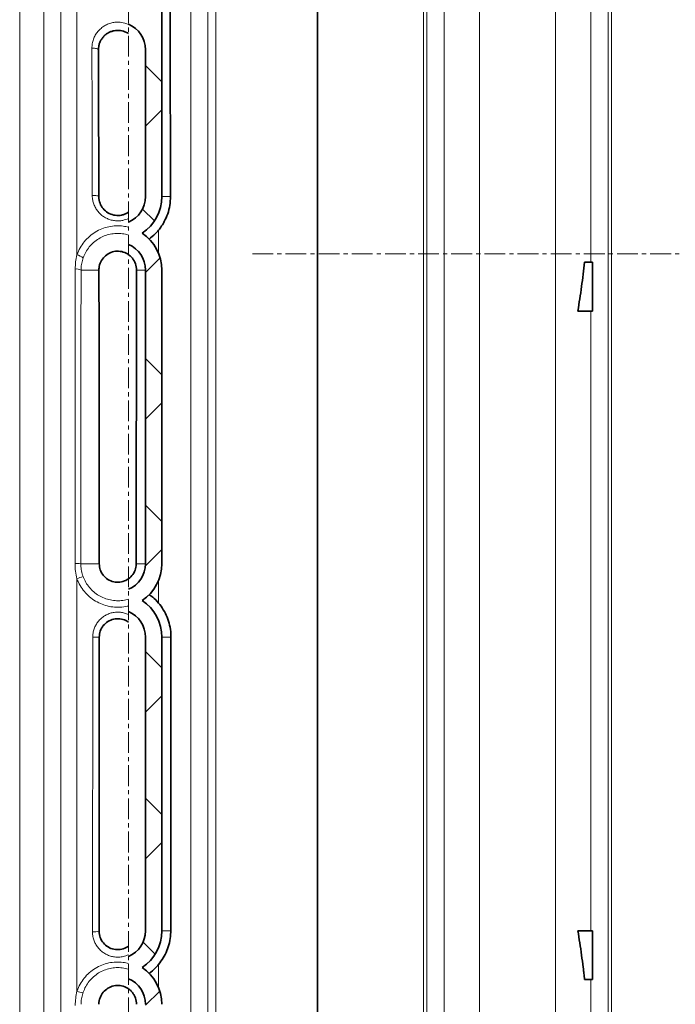
# Model space of a CAD drawing. Units: millimetres. Extents: x 2412 to 10668, y 3459 to 9344.
# Drawn here: x 5404 to 5805, y 6585 to 7188 of the extents above; entities that cross this region are included whole.
import ezdxf

# ---------------------------------------------------------------- set-up
doc = ezdxf.new("R2010")
doc.units = ezdxf.units.MM
doc.linetypes.add('CENTERX2', pattern=[20.32, 12.7, -2.54, 2.54, -2.54])
pattern_1 = [(45, (1727.63, 1394.12), (-44.9013, 44.9013), []), (135, (1727.63, 1394.12), (-44.9013, -44.9013), [])]

msp = doc.modelspace()

# ---------------------------------------------------------------- hatches: boundary and pattern name
at = {"linetype": 'Continuous', "lineweight": 18}
h = msp.add_hatch(dxfattribs=at)
h.set_pattern_fill('ANSI37', scale=20, style=0)
h.set_pattern_definition(pattern_1)
edge = h.paths.add_edge_path(flags=0)
edge.add_line((5470.35, 6614.06), (5470.35, 6600.42))
edge.add_arc((5463.79, 6584.74), 17, 0, 67.296, ccw=False)
edge.add_spline(control_points=[(5480.79, 6584.74), (5480.79, 6569.65), (5480.79, 6554.73), (5480.79, 6539.74)], knot_values=[0, 0, 0, 0, 0.094655, 0.094655, 0.094655, 0.094655], weights=[1, 1, 1, 1], degree=3, periodic=0)
edge.add_spline(control_points=[(5480.79, 6539.74), (5480.79, 6539.28), (5480.79, 6523.38), (5480.79, 6493.33), (5480.79, 6463.74), (5480.79, 6449.74)], knot_values=[0, 0, 0, 0, 0.002888, 0.100431, 0.188764, 0.188764, 0.188764, 0.188764], weights=[1, 1, 1, 1, 1, 1], degree=3, periodic=0)
edge.add_spline(control_points=[(5480.79, 6449.74), (5480.79, 6448.28), (5480.79, 6431.36), (5480.79, 6414.54), (5480.79, 6398.71), (5480.78, 6398.17), (5480.7, 6397.11), (5480.5, 6395.8), (5480.12, 6394.28), (5479.43, 6392.31), (5478.24, 6389.95), (5476.27, 6387.37), (5473.76, 6385.13), (5471.66, 6383.9), (5470.47, 6383.38), (5470.35, 6383.33)], knot_values=[0, 0, 0, 0, 0.00921, 0.106753, 0.106753, 0.108469, 0.110185, 0.113617, 0.117049, 0.120481, 0.127346, 0.13421, 0.141074, 0.147938, 0.148698, 0.148698, 0.148698, 0.148698], weights=[1, 1, 1, 1, 1, 1, 1, 1, 1, 1, 1, 1, 1, 1, 1, 1], degree=3, periodic=0)
edge.add_line((5470.35, 6383.33), (5470.35, 6368.57))
edge.add_arc((5463.79, 6359.74), 11, 4.14966, 53.38052, ccw=False)
edge.add_line((5474.76, 6360.53), (5486.52, 6198.45))
edge.add_spline(control_points=[(5486.52, 6198.45), (5486.54, 6198.25), (5486.57, 6198.05), (5486.61, 6197.86), (5486.71, 6197.42), (5486.88, 6197), (5487.12, 6196.62), (5487.36, 6196.24), (5487.66, 6195.89), (5488.01, 6195.61), (5488.36, 6195.33), (5488.77, 6195.11), (5489.19, 6194.96), (5489.61, 6194.82), (5490.07, 6194.74), (5490.51, 6194.74)], knot_values=[0, 0, 0, 0, 0.000594, 0.000594, 0.000594, 0.001953, 0.001953, 0.001953, 0.003312, 0.003312, 0.003312, 0.004671, 0.004671, 0.004671, 0.00603, 0.00603, 0.00603, 0.00603], weights=[1, 1, 1, 1, 1, 1, 1, 1, 1, 1, 1, 1, 1, 1, 1, 1], degree=3, periodic=0)
edge.add_line((5490.51, 6194.74), (5511.29, 6194.74))
edge.add_line((5511.29, 6194.74), (5586.29, 6194.74))
edge.add_line((5586.29, 6194.74), (5586.29, 6204.74))
edge.add_line((5586.29, 6204.74), (5511.29, 6204.74))
edge.add_line((5511.29, 6204.74), (5496.1, 6204.74))
edge.add_spline(control_points=[(5496.1, 6204.74), (5492.31, 6256.91), (5488.52, 6309.08), (5484.74, 6361.26)], knot_values=[0, 0, 0, 0, 1, 1, 1, 1], weights=[1, 1, 1, 1], degree=3, periodic=0)
edge.add_spline(control_points=[(5484.74, 6361.26), (5484.33, 6366.86), (5481.7, 6372.07), (5477.42, 6375.72)], knot_values=[0, 0, 0, 0, 1, 1, 1, 1], weights=[1, 1, 1, 1], degree=3, periodic=0)
edge.add_spline(control_points=[(5477.42, 6375.72), (5477.65, 6375.86), (5477.89, 6376), (5478.12, 6376.14), (5480.7, 6377.78), (5483.03, 6379.88), (5484.93, 6382.28), (5486.82, 6384.68), (5488.33, 6387.43), (5489.32, 6390.32), (5491.23, 6395.86), (5490.79, 6401.98), (5490.79, 6407.83), (5490.79, 6419.51), (5490.79, 6431.19), (5490.79, 6442.86), (5490.79, 6445.14), (5490.79, 6447.42), (5490.79, 6449.7)], knot_values=[0.007639, 0.007639, 0.007639, 0.007639, 0.00845, 0.00845, 0.00845, 0.017634, 0.017634, 0.017634, 0.026815, 0.026815, 0.026815, 0.044725, 0.044725, 0.044725, 0.080295, 0.080295, 0.080295, 0.087236, 0.087236, 0.087236, 0.087236], weights=[1, 1, 1, 1, 1, 1, 1, 1, 1, 1, 1, 1, 1, 1, 1, 1, 1, 1, 1], degree=3, periodic=0)
edge.add_spline(control_points=[(5490.79, 6449.7), (5490.79, 6459.53), (5490.79, 6469.36), (5490.79, 6479.19), (5490.79, 6497.58), (5490.79, 6515.96), (5490.79, 6534.35), (5490.79, 6536.14), (5490.79, 6537.92), (5490.79, 6539.71)], knot_values=[0.087236, 0.087236, 0.087236, 0.087236, 0.117184, 0.117184, 0.117184, 0.173203, 0.173203, 0.173203, 0.17864, 0.17864, 0.17864, 0.17864], weights=[1, 1, 1, 1, 1, 1, 1, 1, 1, 1], degree=3, periodic=0)
edge.add_spline(control_points=[(5490.79, 6539.71), (5490.79, 6554.72), (5490.79, 6569.73), (5490.79, 6584.74)], knot_values=[0.17864, 0.17864, 0.17864, 0.17864, 0.224369, 0.224369, 0.224369, 0.224369], weights=[1, 1, 1, 1], degree=3, periodic=0)
edge.add_arc((5463.79, 6584.74), 27, 360, 416.4406)
edge.add_arc((5463.79, 6629.74), 27, 303.5594, 360)
edge.add_line((5490.79, 6629.74), (5490.79, 6809.74))
edge.add_arc((5463.79, 6809.74), 27, 0, 56.4406)
edge.add_arc((5463.79, 6854.74), 27, 303.5594, 360)
edge.add_line((5490.79, 6854.74), (5490.79, 7034.74))
edge.add_arc((5463.79, 7034.74), 27, 360, 416.4406)
edge.add_arc((5463.79, 7079.74), 27, 303.5594, 360)
edge.add_line((5490.79, 7079.74), (5490.79, 7201.74))
edge.add_spline(control_points=[(5490.79, 7201.74), (5490.79, 7202.69), (5490.69, 7203.66), (5490.48, 7204.59), (5490.16, 7206.01), (5489.59, 7207.39), (5488.82, 7208.63), (5488.05, 7209.86), (5487.05, 7210.98), (5485.91, 7211.89), (5484.78, 7212.8), (5483.47, 7213.52), (5482.1, 7214), (5480.72, 7214.49), (5479.25, 7214.74), (5477.79, 7214.74)], knot_values=[0, 0, 0, 0, 0.00287, 0.00287, 0.00287, 0.007271, 0.007271, 0.007271, 0.011672, 0.011672, 0.011672, 0.016074, 0.016074, 0.016074, 0.020475, 0.020475, 0.020475, 0.020475], weights=[1, 1, 1, 1, 1, 1, 1, 1, 1, 1, 1, 1, 1, 1, 1, 1], degree=3, periodic=0)
edge.add_line((5477.79, 7214.74), (5470.35, 7214.74))
edge.add_line((5470.35, 7214.74), (5470.35, 7185.42))
edge.add_arc((5463.79, 7169.74), 17, 0, 67.296, ccw=False)
edge.add_line((5480.79, 7169.74), (5480.79, 7079.74))
edge.add_arc((5463.79, 7079.74), 17, 292.704, 360, ccw=False)
edge.add_line((5470.35, 7064.06), (5470.35, 7050.42))
edge.add_arc((5463.79, 7034.74), 17, 0, 67.296, ccw=False)
edge.add_line((5480.79, 7034.74), (5480.79, 6854.74))
edge.add_arc((5463.79, 6854.74), 17, 292.704, 360, ccw=False)
edge.add_line((5470.35, 6839.06), (5470.35, 6825.42))
edge.add_arc((5463.79, 6809.74), 17, 0, 67.296, ccw=False)
edge.add_line((5480.79, 6809.74), (5480.79, 6629.74))
edge.add_arc((5463.79, 6629.74), 17, 292.704, 360, ccw=False)
h = msp.add_hatch(dxfattribs=at)
h.set_pattern_fill('ANSI37', scale=20, style=0)
h.set_pattern_definition(pattern_1)
edge = h.paths.add_edge_path(flags=0)
edge.add_line((5661.29, 6194.74), (5756.29, 6194.74))
edge.add_line((5756.29, 6194.74), (5906.29, 6194.74))
edge.add_line((5906.29, 6194.74), (6001.29, 6194.74))
edge.add_line((6001.29, 6194.74), (6151.29, 6194.74))
edge.add_line((6151.29, 6194.74), (6470.32, 6194.74))
edge.add_arc((6470.32, 6200.74), 6, 270, 293.8082)
edge.add_arc((6330.25, 6518.21), 353, 293.8082, 344.49733)
edge.add_spline(control_points=[(6670.41, 6423.86), (6678.06, 6451.46), (6684.92, 6479.29), (6693.98, 6521.29), (6696.8, 6535.34), (6700.72, 6556.46), (6701.98, 6563.51), (6703.79, 6574.1), (6704.38, 6577.63), (6705.24, 6582.93), (6705.53, 6584.7), (6705.95, 6587.35), (6706.09, 6588.24), (6706.37, 6590.01), (6706.51, 6590.91), (6706.66, 6591.87), (6706.67, 6591.96), (6706.69, 6592.05)], knot_values=[0, 0, 0, 0, 0.112427, 0.112427, 0.168641, 0.168641, 0.196748, 0.196748, 0.210801, 0.210801, 0.217828, 0.217828, 0.221341, 0.221341, 0.224855, 0.224855, 0.22523, 0.22523, 0.22523, 0.22523], weights=[0.553415, 0.553415, 0.553415, 0.553415, 0.553415, 0.553415, 0.553415, 0.553415, 0.553415, 0.553415, 0.553415, 0.553415, 0.553415, 0.553415, 0.553415, 0.553415, 0.553415, 0.553415], degree=3, periodic=0)
edge.add_line((6706.69, 6592.05), (6707.77, 6599.54))
edge.add_arc((6713.71, 6598.68), 6, 94.58122, 171.7443, ccw=False)
edge.add_line((6713.23, 6604.66), (6716.09, 6604.89))
edge.add_arc((6715.29, 6614.85), 10, 274.58122, 439.47914)
edge.add_arc((6718.21, 6630.59), 6, 172.69257, 259.47914, ccw=False)
edge.add_spline(control_points=[(6712.26, 6631.35), (6712.4, 6632.45), (6712.54, 6633.54), (6713.2, 6638.73), (6713.69, 6642.82), (6715.14, 6655.11), (6716.03, 6663.31), (6718.51, 6687.93), (6719.88, 6704.37), (6723.19, 6753.75), (6724.29, 6786.74), (6724.29, 6852.73), (6723.19, 6885.72), (6719.88, 6935.1), (6718.51, 6951.54), (6716.03, 6976.16), (6715.14, 6984.36), (6713.69, 6996.65), (6713.2, 7000.74), (6712.54, 7005.93), (6712.4, 7007.03), (6712.26, 7008.13)], knot_values=[0, 0, 0, 0, 0.008377, 0.008377, 0.039627, 0.039627, 0.102127, 0.102127, 0.227127, 0.227127, 0.477127, 0.477127, 0.727127, 0.727127, 0.852127, 0.852127, 0.914627, 0.914627, 0.945877, 0.945877, 0.954255, 0.954255, 0.954255, 0.954255], weights=[0.553415, 0.553415, 0.553415, 0.553415, 0.553415, 0.553415, 0.553415, 0.553415, 0.553415, 0.553415, 0.553415, 0.553415, 0.553415, 0.553415, 0.553415, 0.553415, 0.553415, 0.553415, 0.553415, 0.553415, 0.553415, 0.553415], degree=3, periodic=0)
edge.add_arc((6718.21, 7008.89), 6, 100.52086, 187.30743, ccw=False)
edge.add_arc((6715.29, 7024.62), 10, 280.52086, 445.41878)
edge.add_line((6716.09, 7034.59), (6708.25, 7035.22))
edge.add_arc((6708.73, 7041.2), 6, 214.46989, 265.41878, ccw=False)
edge.add_line((6703.79, 7037.8), (6669.14, 7088.28))
edge.add_arc((6674.08, 7091.67), 6, 160.19304, 214.46989, ccw=False)
edge.add_arc((6662.79, 7095.74), 6, 340.19304, 360)
edge.add_line((6668.79, 7095.74), (6668.79, 7118.24))
edge.add_line((6668.79, 7118.24), (6658.79, 7118.24))
edge.add_line((6658.79, 7118.24), (6658.79, 7103.34))
edge.add_line((6658.79, 7103.34), (6654.82, 7109.13))
edge.add_line((6654.82, 7109.13), (6608.65, 7077.44))
edge.add_line((6608.65, 7077.44), (6646.82, 7021.84))
edge.add_arc((5243.17, 6819.74), 1418.13, -15.50267, 8.1934, ccw=False)
edge.add_arc((6330.25, 6518.21), 290, 286.79881, 344.49733, ccw=False)
edge.add_arc((6171.29, 7044.74), 840, 270, 286.79881, ccw=False)
edge.add_line((6171.29, 6204.74), (6151.29, 6204.74))
edge.add_line((6151.29, 6204.74), (6001.29, 6204.74))
edge.add_line((6001.29, 6204.74), (5906.29, 6204.74))
edge.add_line((5906.29, 6204.74), (5756.29, 6204.74))
edge.add_line((5756.29, 6204.74), (5661.29, 6204.74))
edge.add_line((5661.29, 6204.74), (5586.29, 6204.74))
edge.add_line((5586.29, 6204.74), (5586.29, 6194.74))
edge.add_line((5586.29, 6194.74), (5661.29, 6194.74))

# ---------------------------------------------------------------- linework, layer by layer
at = {"color": 7, "linetype": 'CENTERX2', "lineweight": 18}
for p, q in [((5470.35, 6027.63), (5470.35, 8032.97)), ((5546.29, 7044.74), (6296.31, 7044.74))]:
    msp.add_line(p, q, dxfattribs=at)
at = {"color": 8, "linetype": 'Continuous', "lineweight": 18}
for p, q in [((5403.71, 6271.08), (5403.71, 7314.66)), ((5418.48, 7310.59), (5418.48, 6275.59)), ((5518.95, 7310.02), (5518.95, 6276.22)), ((5523.88, 6274.72), (5523.88, 7311.37)), ((5651.22, 7311.37), (5651.22, 6274.72)), ((5653.19, 6275.32), (5653.19, 7310.83)), ((5764.39, 7310.83), (5764.39, 6275.32)), ((5766.36, 6274.72), (5766.36, 7311.37)), ((5428.94, 6435.81), (5428.94, 7291.11)), ((5508.49, 6436.28), (5508.49, 7290.54)), ((5663.8, 7291.09), (5663.8, 6435.84)), ((5753.78, 7039.62), (5753.78, 7291.09)), ((5685.47, 6440.7), (5685.47, 7285.12)), ((5732.12, 7285.12), (5732.12, 6440.7)), ((5438.79, 7208.5), (5438.79, 7044.05)), ((5490.79, 7079.74), (5496.13, 7079.74)), ((5488.8, 7059.18), (5488.8, 7044.93)), ((5441.31, 7034.74), (5452.27, 7034.74)), ((5480.79, 7034.74), (5475.31, 7034.74)), ((5753.78, 6629.85), (5753.78, 7009.62)), ((5441.13, 6854.74), (5452.46, 6854.74)), ((5480.79, 6854.74), (5475.13, 6854.74)), ((5438.79, 6845.54), (5438.79, 6592.77)), ((5488.8, 6844.54), (5488.8, 6830.66)), ((5496.41, 6809.74), (5490.79, 6809.74)), ((5496.26, 6629.74), (5490.79, 6629.74)), ((5488.8, 6609.1), (5488.8, 6594.93)), ((5753.78, 6435.84), (5753.78, 6599.85))]:
    msp.add_line(p, q, dxfattribs=at)
at = {"color": 7, "linetype": 'Continuous', "lineweight": 35}
for p, q in [((5586.29, 6274.72), (5586.29, 7311.37)), ((5490.79, 7201.74), (5490.79, 7079.74)), ((5480.79, 7169.74), (5480.79, 7079.74)), ((5754.79, 7039.62), (5749.89, 7039.62)), ((5754.79, 7039.62), (5754.79, 7009.62)), ((5480.79, 6854.74), (5480.79, 7034.74)), ((5490.79, 6854.74), (5490.79, 7034.74)), ((5754.79, 7009.62), (5745.74, 7009.62)), ((5480.79, 6629.74), (5480.79, 6809.74)), ((5490.79, 6629.74), (5490.79, 6809.74)), ((5754.79, 6629.85), (5745.74, 6629.85)), ((5754.79, 6599.85), (5754.79, 6629.85)), ((5754.79, 6599.85), (5749.89, 6599.85))]:
    msp.add_line(p, q, dxfattribs=at)
at = {"color": 8, "linetype": 'Continuous', "lineweight": 18, "flags": 128}
msp.add_lwpolyline([(5448.19, 7080.47), (5448.97, 7080.46), (5449.73, 7080.41), (5450.42, 7080.35), (5451.03, 7080.26), (5451.53, 7080.15), (5451.9, 7080.02), (5452.12, 7079.88), (5452.19, 7079.74)], dxfattribs=at)
at = {"color": 7, "linetype": 'Continuous', "lineweight": 35}
for centre, radius, start, end in [((5463.79, 7169.74), 17, 0, 67.296), ((5463.79, 7079.74), 17, 292.704, 0), ((5463.79, 7079.74), 27, 303.5594, 0), ((5463.79, 7034.74), 27, 0, 56.4406), ((5463.79, 7034.74), 17, 0, 67.296), ((5463.79, 6854.74), 17, 292.704, 0), ((5463.79, 6854.74), 27, 303.5594, 0), ((5463.79, 6809.74), 27, 0, 56.4406), ((5463.79, 6809.74), 17, 0, 67.296), ((5463.79, 6629.74), 17, 292.704, 0), ((5463.79, 6629.74), 27, 303.5594, 0), ((5463.79, 6584.74), 27, 0, 56.4406), ((5463.79, 6584.74), 17, 0, 67.296)]:
    msp.add_arc(centre, radius, start, end, dxfattribs=at)
at = {"color": 8, "linetype": 'Continuous', "lineweight": 18}
for centre, radius, start, end in [((5437.21, 7036.31), 7.89, 47.21261, 78.43079), ((5438.51, 7029.01), 6.37, 63.93494, 97.00545), ((5438.39, 6819.53), 35.32, 85.55251, 91.27521), ((5460.61, 6789.47), 60.17, 107.47398, 111.26007), ((5449.49, 6948.35), 138.64, 269.5758, 271.22888), ((5449.32, 6636.9), 7.76, 262.52948, 292.67002), ((5441.84, 6598.93), 6.87, 243.6723, 276.10048)]:
    msp.add_arc(centre, radius, start, end, dxfattribs=at)
for start_param, end_param in [(4.895987, 4.960698), (4.578575, 4.705367)]:
    msp.add_ellipse((5432.19, 6819.74), major_axis=(0, 1428.13), ratio=0.011397, start_param=start_param, end_param=end_param, dxfattribs=at)
at = {"color": 7, "linetype": 'Continuous', "lineweight": 35}
for centre, start_param, end_param in [((5436.18, 6819.74), 4.895987, 4.960698), ((5436.18, 6819.74), 4.736968, 4.863938), ((5491.4, 6819.74), 1.419247, 1.546217), ((5436.18, 6819.74), 4.578575, 4.705367)]:
    msp.add_ellipse(centre, major_axis=(0, 1424.13), ratio=0.011429, start_param=start_param, end_param=end_param, dxfattribs=at)
for points, knots in [([(5496.13, 7079.74), (5496.11, 7092.91), (5496.05, 7119.27), (5495.94, 7158.53), (5495.84, 7193.73), (5495.76, 7215.69), (5495.73, 7224.74)], [0, 0, 0, 0, 0.269772, 0.539543, 0.810195, 1, 1, 1, 1]), ([(5470.35, 7179.63), (5469.94, 7179.88), (5468.45, 7180.8), (5466.08, 7181.52), (5463.48, 7181.66), (5461.51, 7181.45), (5459.58, 7180.9), (5457.74, 7180.02), (5456.07, 7178.83), (5454.62, 7177.35), (5453.45, 7175.65), (5452.59, 7173.78), (5452.06, 7171.78), (5451.99, 7170.42), (5451.96, 7169.74)], [0, 0, 0, 0, 0.0563737, 0.2039004, 0.2788123, 0.3537254, 0.4312337, 0.5087591, 0.5893563, 0.669978, 0.7523361, 0.8347124, 0.9173537, 1, 1, 1, 1]), ([(5452.19, 7079.74), (5452.2, 7079.34), (5452.26, 7077.64), (5453.11, 7074.72), (5455.34, 7071.5), (5458.51, 7069.2), (5462.26, 7068.05), (5465.54, 7068.17), (5468.03, 7068.91), (5469.42, 7069.58), (5470.16, 7070.07), (5470.35, 7070.2)], [0, 0, 0, 0, 0.048738, 0.206557, 0.361435, 0.513924, 0.665399, 0.817605, 0.893975, 0.972667, 1, 1, 1, 1]), ([(5488.8, 7059.18), (5489.44, 7060.02), (5490.74, 7061.69), (5492.71, 7065.01), (5494.53, 7069.21), (5495.89, 7074.38), (5496.05, 7077.94), (5496.13, 7079.74)], [0, 0, 0, 0, 0.142183, 0.285898, 0.517694, 0.75573, 1, 1, 1, 1]), ([(5482.96, 7053.67), (5484.27, 7054.71), (5486.39, 7056.38), (5488.14, 7058.41), (5488.8, 7059.18)], [0, 0, 0, 0, 0.622372, 1, 1, 1, 1]), ([(5452.27, 7034.74), (5452.29, 7035.16), (5452.34, 7036.88), (5453.2, 7039.81), (5455.44, 7043.01), (5458.6, 7045.29), (5462.34, 7046.41), (5466.27, 7046.24), (5469.33, 7045.01), (5471.43, 7043.46), (5473.24, 7041.57), (5474.93, 7038.66), (5475.19, 7036.05), (5475.31, 7034.74)], [0, 0, 0, 0, 0.035548, 0.143882, 0.250679, 0.356056, 0.460831, 0.56614, 0.672868, 0.727215, 0.78157, 0.890716, 1, 1, 1, 1]), ([(5745.74, 7009.62), (5746.58, 7014.59), (5747.34, 7019.58), (5748.71, 7029.59), (5749.33, 7034.6), (5749.89, 7039.62)], [0, 0, 0, 0, 0.5, 0.5, 1, 1, 1, 1]), ([(5475.13, 6854.74), (5475.12, 6854.34), (5475.06, 6852.68), (5474.23, 6849.79), (5472.01, 6846.62), (5468.86, 6844.36), (5465.13, 6843.27), (5461.26, 6843.47), (5457.67, 6844.94), (5454.79, 6847.52), (5452.83, 6850.91), (5452.58, 6853.46), (5452.46, 6854.74)], [0, 0, 0, 0, 0.033526, 0.14093, 0.248304, 0.35566, 0.46301, 0.570364, 0.677731, 0.785128, 0.892558, 1, 1, 1, 1]), ([(5488.8, 6830.66), (5487.67, 6831.93), (5485.91, 6833.91), (5483.75, 6835.43), (5482.97, 6835.97)], [0, 0, 0, 0, 0.640594, 1, 1, 1, 1]), ([(5488.8, 6830.66), (5489.81, 6829.33), (5491.88, 6826.63), (5494.13, 6822.03), (5495.71, 6817.07), (5496.35, 6812.9), (5496.4, 6810.43), (5496.41, 6809.74)], [0, 0, 0, 0, 0.220545, 0.447199, 0.67478, 0.90863, 1, 1, 1, 1]), ([(5470.35, 6818.98), (5469.83, 6819.31), (5468.24, 6820.33), (5465.12, 6821.2), (5461.26, 6821.01), (5457.67, 6819.53), (5454.79, 6816.95), (5452.84, 6813.56), (5452.59, 6811.01), (5452.46, 6809.74)], [0, 0, 0, 0, 0.075215, 0.229333, 0.383456, 0.537586, 0.69172, 0.845859, 1, 1, 1, 1]), ([(5496.41, 6809.74), (5496.41, 6796.31), (5496.4, 6769.46), (5496.38, 6729.19), (5496.34, 6688.94), (5496.3, 6655.78), (5496.27, 6636.08), (5496.26, 6629.74)], [0, 0, 0, 0, 0.223056, 0.446111, 0.669896, 0.893681, 1, 1, 1, 1]), ([(5452.32, 6629.74), (5452.33, 6629.32), (5452.38, 6627.61), (5453.24, 6624.69), (5455.47, 6621.5), (5458.63, 6619.22), (5462.37, 6618.1), (5466.28, 6618.29), (5468.93, 6619.34), (5470.17, 6620.17), (5470.35, 6620.3)], [0, 0, 0, 0, 0.050931, 0.207156, 0.361632, 0.514476, 0.66663, 0.819412, 0.973824, 1, 1, 1, 1]), ([(5488.8, 6609.1), (5489.8, 6610.42), (5491.82, 6613.11), (5494.02, 6617.62), (5495.57, 6622.49), (5496.2, 6626.6), (5496.25, 6629.05), (5496.26, 6629.74)], [0, 0, 0, 0, 0.220087, 0.446263, 0.674522, 0.908599, 1, 1, 1, 1]), ([(5745.74, 6629.85), (5746.58, 6624.89), (5747.33, 6619.91), (5748.36, 6612.42), (5748.69, 6609.93), (5749.08, 6606.8), (5749.19, 6605.87), (5749.32, 6604.77), (5749.38, 6604.3), (5749.42, 6603.99), (5749.44, 6603.84), (5749.6, 6602.4), (5749.75, 6601.13), (5749.89, 6599.85)], [0, 0, 0, 0, 0.5, 0.5, 0.75, 0.75, 0.8125, 0.84375, 0.859375, 0.859375, 0.875, 0.875, 1, 1, 1, 1]), ([(5482.99, 6603.65), (5484.34, 6604.71), (5486.44, 6606.37), (5488.18, 6608.38), (5488.8, 6609.1)], [0, 0, 0, 0, 0.644423, 1, 1, 1, 1]), ([(5452.24, 6584.74), (5452.25, 6585.14), (5452.31, 6586.82), (5453.15, 6589.74), (5455.39, 6592.95), (5458.55, 6595.25), (5462.29, 6596.39), (5466.23, 6596.23), (5469.3, 6595.01), (5471.41, 6593.47), (5472.79, 6592.05), (5473.9, 6590.41), (5475.03, 6588.02), (5475.22, 6586.05), (5475.35, 6584.74)], [0, 0, 0, 0, 0.033517, 0.142046, 0.248924, 0.354468, 0.459452, 0.564847, 0.671512, 0.725882, 0.780257, 0.835219, 0.890185, 1, 1, 1, 1])]:
    msp.add_open_spline(points, degree=3, knots=knots, dxfattribs=at)
at = {"color": 8, "linetype": 'Continuous', "lineweight": 18}
for points, knots in [([(5447.96, 7170.72), (5448.01, 7171.64), (5448.09, 7173.47), (5448.82, 7176.14), (5449.96, 7178.66), (5451.53, 7180.94), (5453.48, 7182.91), (5455.71, 7184.51), (5458.16, 7185.68), (5460.74, 7186.42), (5463.38, 7186.7), (5466.67, 7186.55), (5468.92, 7185.74), (5470.35, 7185.22)], [0, 0, 0, 0, 0.08824, 0.176477, 0.264722, 0.352954, 0.439878, 0.526785, 0.610911, 0.695026, 0.776558, 0.858089, 1, 1, 1, 1]), ([(5470.35, 7066.3), (5469.24, 7065.87), (5467.3, 7065.12), (5464.36, 7064.8), (5461.76, 7064.91), (5459.21, 7065.47), (5456.79, 7066.43), (5454.57, 7067.79), (5452.6, 7069.49), (5450.94, 7071.5), (5449.62, 7073.78), (5448.7, 7076.25), (5448.25, 7078.51), (5448.2, 7079.93), (5448.19, 7080.47)], [0, 0, 0, 0, 0.114139, 0.197005, 0.279871, 0.362265, 0.444661, 0.527383, 0.610112, 0.693839, 0.777572, 0.862634, 0.9477, 1, 1, 1, 1]), ([(5438.79, 7044.05), (5438.81, 7044.1), (5439.33, 7045.58), (5440.61, 7048.39), (5443.16, 7052.15), (5446.32, 7055.42), (5449.97, 7058.1), (5454.02, 7060.1), (5458.31, 7061.41), (5462.74, 7061.94), (5466.8, 7061.8), (5469.3, 7061.25), (5470.35, 7061.02)], [0, 0, 0, 0, 0.004596, 0.120335, 0.236068, 0.351217, 0.466357, 0.580026, 0.693689, 0.805841, 0.917992, 1, 1, 1, 1]), ([(5470.35, 7056.19), (5469.13, 7056.5), (5466.69, 7057.12), (5462.9, 7057.25), (5459.14, 7056.8), (5455.5, 7055.69), (5452.06, 7054), (5448.96, 7051.73), (5446.28, 7048.97), (5444.12, 7045.78), (5443.03, 7043.41), (5442.58, 7042.15), (5442.57, 7042.11)], [0, 0, 0, 0, 0.1092991, 0.2180254, 0.3267526, 0.4369856, 0.5472266, 0.6589759, 0.7707356, 0.883132, 0.9955353, 1, 1, 1, 1]), ([(5437.73, 7035.34), (5437.78, 7036.8), (5437.87, 7039.73), (5438.48, 7042.6), (5438.79, 7044.05)], [0, 0, 0, 0, 0.496465, 1, 1, 1, 1]), ([(5442.57, 7042.11), (5442.25, 7041.05), (5441.6, 7038.91), (5441.33, 7036.41), (5441.31, 7035.01), (5441.31, 7034.74)], [0, 0, 0, 0, 0.441191, 0.891996, 1, 1, 1, 1]), ([(5437.6, 6854.84), (5437.6, 6865.2), (5437.61, 6885.94), (5437.62, 6916), (5437.64, 6943.23), (5437.66, 6967.64), (5437.68, 6990.24), (5437.71, 7012.82), (5437.72, 7027.83), (5437.73, 7035.34)], [0, 0, 0, 0, 0.171575, 0.343232, 0.498088, 0.623503, 0.748917, 0.874458, 1, 1, 1, 1]), ([(5441.31, 7034.74), (5441.3, 7027.26), (5441.27, 7012.3), (5441.24, 6989.8), (5441.21, 6967.25), (5441.18, 6942.89), (5441.16, 6915.73), (5441.14, 6885.76), (5441.13, 6865.08), (5441.13, 6854.74)], [0, 0, 0, 0, 0.125414, 0.250828, 0.376369, 0.501911, 0.656768, 0.828343, 1, 1, 1, 1]), ([(5438.79, 6845.54), (5438.44, 6847.06), (5437.75, 6850.12), (5437.65, 6853.25), (5437.6, 6854.84)], [0, 0, 0, 0, 0.49578, 1, 1, 1, 1]), ([(5441.13, 6854.74), (5441.18, 6853.57), (5441.29, 6851.2), (5441.93, 6848.57), (5442.44, 6847.15), (5442.54, 6846.86)], [0, 0, 0, 0, 0.4366, 0.884243, 1, 1, 1, 1]), ([(5470.35, 6828.91), (5470.12, 6828.86), (5468.44, 6828.44), (5465.21, 6828.01), (5460.7, 6828.14), (5456.28, 6829.05), (5452.06, 6830.67), (5448.19, 6833), (5444.75, 6835.93), (5441.87, 6839.41), (5439.93, 6842.69), (5439.08, 6844.81), (5438.79, 6845.54)], [0, 0, 0, 0, 0.018354, 0.133427, 0.2485, 0.363604, 0.478709, 0.593893, 0.709078, 0.824353, 0.93963, 1, 1, 1, 1]), ([(5442.54, 6846.86), (5442.79, 6846.24), (5443.51, 6844.44), (5445.16, 6841.66), (5447.61, 6838.71), (5450.53, 6836.23), (5453.82, 6834.26), (5457.41, 6832.88), (5461.17, 6832.11), (5465, 6832), (5468.08, 6832.41), (5469.83, 6832.89), (5470.35, 6833.04)], [0, 0, 0, 0, 0.058479, 0.170198, 0.281918, 0.393649, 0.505381, 0.617115, 0.72885, 0.840577, 0.952304, 1, 1, 1, 1]), ([(5448.46, 6809.71), (5448.5, 6810.57), (5448.59, 6812.3), (5449.26, 6814.82), (5450.32, 6817.2), (5451.76, 6819.36), (5453.55, 6821.25), (5455.63, 6822.81), (5457.94, 6824), (5460.41, 6824.78), (5462.98, 6825.13), (5465.55, 6825.05), (5468.04, 6824.57), (5469.58, 6823.93), (5470.35, 6823.61)], [0, 0, 0, 0, 0.083934, 0.167868, 0.251755, 0.335641, 0.419451, 0.50326, 0.586998, 0.670735, 0.754436, 0.838137, 0.919068, 1, 1, 1, 1]), ([(5470.35, 6615.12), (5469.27, 6614.7), (5467.38, 6613.95), (5464.5, 6613.61), (5461.9, 6613.7), (5459.36, 6614.24), (5456.94, 6615.18), (5454.72, 6616.52), (5452.74, 6618.2), (5451.08, 6620.2), (5449.76, 6622.46), (5448.84, 6624.92), (5448.38, 6627.2), (5448.33, 6628.64), (5448.32, 6629.2)], [0, 0, 0, 0, 0.111277, 0.194321, 0.277365, 0.360026, 0.442691, 0.525612, 0.608538, 0.692222, 0.77591, 0.860478, 0.945048, 1, 1, 1, 1]), ([(5438.79, 6592.77), (5438.81, 6592.82), (5439.32, 6594.3), (5440.6, 6597.12), (5443.12, 6600.88), (5446.27, 6604.15), (5449.89, 6606.84), (5453.92, 6608.86), (5458.19, 6610.18), (5462.62, 6610.73), (5466.72, 6610.61), (5469.26, 6610.05), (5470.35, 6609.82)], [0, 0, 0, 0, 0.004586, 0.120094, 0.235593, 0.35014, 0.464679, 0.577782, 0.69088, 0.802879, 0.914877, 1, 1, 1, 1]), ([(5470.35, 6606.25), (5469.1, 6606.57), (5466.62, 6607.19), (5462.79, 6607.3), (5459.04, 6606.84), (5455.41, 6605.72), (5451.99, 6604.01), (5448.91, 6601.73), (5446.24, 6598.94), (5444.03, 6595.72), (5443.06, 6593.3), (5442.57, 6592.09)], [0, 0, 0, 0, 0.112241, 0.220864, 0.329488, 0.439196, 0.54891, 0.660066, 0.771231, 0.885611, 1, 1, 1, 1]), ([(5437.76, 6584.08), (5437.8, 6585.53), (5437.88, 6588.46), (5438.48, 6591.32), (5438.79, 6592.77)], [0, 0, 0, 0, 0.496458, 1, 1, 1, 1]), ([(5442.57, 6592.09), (5442.25, 6591.03), (5441.62, 6588.88), (5441.36, 6586.38), (5441.35, 6585), (5441.35, 6584.74)], [0, 0, 0, 0, 0.4431982, 0.8961344, 1, 1, 1, 1])]:
    msp.add_open_spline(points, degree=3, knots=knots, dxfattribs=at)
msp.add_open_spline([(5447.96, 7170.72), (5448.49, 7170.71), (5449.55, 7170.68), (5450.87, 7170.45), (5451.8, 7170.13), (5451.91, 7169.87), (5451.96, 7169.74)], degree=3, dxfattribs=at)

doc.saveas('drawing.dxf')
